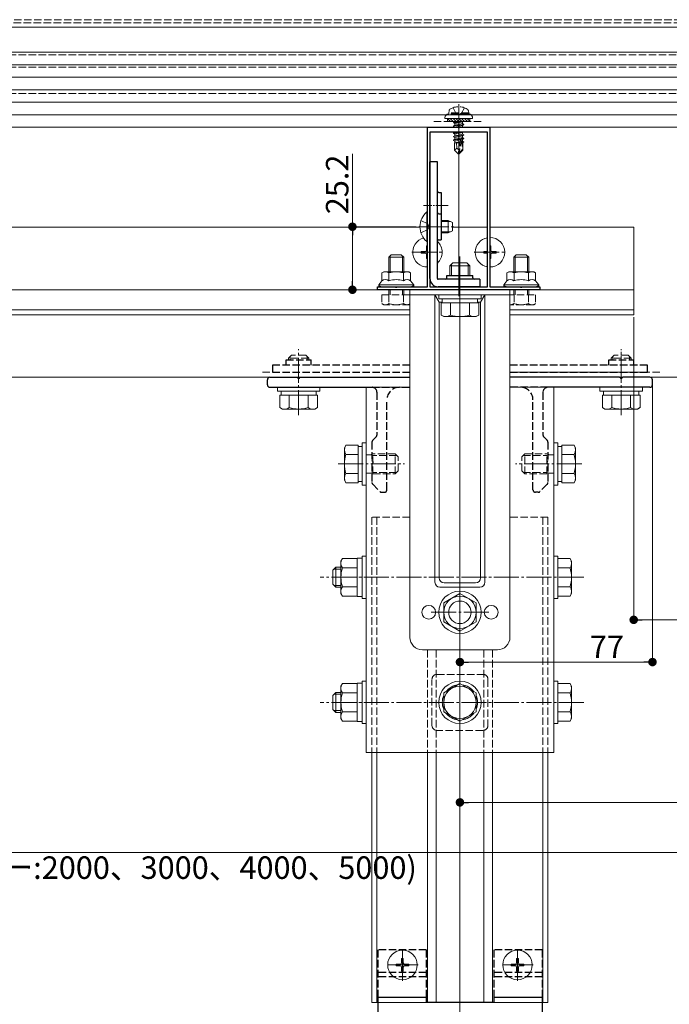
# Model space of a CAD drawing. Extents: x 0 to 1980, y 0 to 3205.
# Drawn here: x 1185 to 1444, y 230 to 624 of the extents above; entities that cross this region are included whole.
import ezdxf

# ---------------------------------------------------------------- set-up
doc = ezdxf.new("R2010")
doc.units = 0
doc.linetypes.add('YCENTER_1', pattern=[13, 10, -1, 1, -1])
doc.linetypes.add('YHIDDEN_1', pattern=[4, 3, -1])
for name, color, linetype, lineweight in [('YKK_11', 7, 'CONTINUOUS', 30), ('YKK_12', 2, 'CONTINUOUS', 13), ('YKK_13', 4, 'CONTINUOUS', 13), ('YKK_D', 6, 'CONTINUOUS', 13)]:
    doc.layers.add(name, color=color, linetype=linetype, lineweight=lineweight)
doc.styles.get("Standard").update_dxf_attribs({"font": 'txt', "bigfont": 'BIGFONT'})

msp = doc.modelspace()

# ---------------------------------------------------------------- linework, layer by layer
at = {"layer": 'YKK_11', "color": 0, "linetype": 'ByBlock', "lineweight": -2, "ltscale": 0.5}
for p, q in [((1347.57, 517.41), (1347.57, 581.21)), ((1347.57, 581.21), (1359.61, 581.21)), ((1348.57, 579.21), (1348.57, 517.41)), ((1371.57, 579.21), (1348.57, 579.21)), ((1348.57, 579.21), (1348.57, 517.41)), ((1359.61, 581.21), (1359.8, 581.09)), ((1359.8, 581.09), (1360.35, 581.09)), ((1360.35, 581.09), (1360.53, 581.21)), ((1360.53, 581.21), (1372.57, 581.21)), ((1371.57, 517.41), (1371.57, 579.21)), ((1372.57, 581.21), (1372.57, 517.41)), ((1327.57, 516.21), (1327.57, 517.41)), ((1327.57, 517.41), (1334.61, 517.41)), ((1392.57, 516.21), (1327.57, 516.21)), ((1334.61, 517.41), (1334.8, 517.29)), ((1334.8, 517.29), (1335.35, 517.29)), ((1335.35, 517.29), (1335.53, 517.41)), ((1335.53, 517.41), (1347.57, 517.41)), ((1348.57, 517.41), (1371.57, 517.41)), ((1372.57, 517.41), (1384.61, 517.41)), ((1384.61, 517.41), (1384.8, 517.29)), ((1384.8, 517.29), (1385.35, 517.29)), ((1385.35, 517.29), (1385.53, 517.41)), ((1385.53, 517.41), (1392.57, 517.41)), ((1392.57, 517.41), (1392.57, 516.21))]:
    msp.add_line(p, q, dxfattribs=at)
at = {"layer": 'YKK_12', "linetype": 'YHIDDEN_1'}
for p, q in [((1541.28, 624.21), (678.87, 624.21)), ((1541.07, 623.01), (679.08, 623.01)), ((1555.07, 610.09), (665.07, 610.09)), ((1555.07, 605.21), (665.07, 605.21)), ((1555.07, 594.71), (665.07, 594.71)), ((1555.07, 581.21), (665.07, 581.21)), ((1340.57, 483.21), (1280.57, 483.21)), ((1440.57, 483.21), (1380.57, 483.21)), ((1325.37, 425.21), (1325.37, 331.21)), ((1340.57, 425.21), (1325.37, 425.21)), ((1327.37, 425.21), (1327.37, 331.21)), ((1395.77, 425.21), (1380.57, 425.21)), ((1393.77, 425.21), (1393.77, 331.21)), ((1395.77, 425.21), (1395.77, 331.21)), ((1347.57, 372.21), (1347.57, 331.21)), ((1351.07, 372.21), (1351.07, 331.21)), ((1370.07, 372.21), (1370.07, 331.21)), ((1373.57, 372.21), (1373.57, 331.21))]:
    msp.add_line(p, q, dxfattribs=at)
at = {"layer": 'YKK_12'}
for p, q in [((1540.75, 621.21), (679.4, 621.21)), ((1360.07, 513.71), (1360.07, 583.71)), ((1344.58, 541.21), (872.57, 541.21)), ((1371.57, 541.21), (1357.57, 541.21)), ((1430.07, 541.21), (1372.57, 541.21)), ((1430.07, 506.21), (1430.07, 541.21)), ((1360.57, 131.21), (1360.57, 529.51)), ((1430.07, 516.21), (790.07, 516.21)), ((1340.57, 508.21), (790.07, 508.21)), ((1430.07, 508.21), (1380.57, 508.21)), ((1340.57, 506.21), (790.07, 506.21)), ((1430.07, 506.21), (1380.57, 506.21)), ((1340.07, 481.21), (647.57, 481.21)), ((1572.57, 481.21), (1380.57, 481.21)), ((1323.07, 477.21), (1323.07, 331.21)), ((1340.57, 477.21), (1323.07, 477.21)), ((1398.07, 477.21), (1380.57, 477.21)), ((1398.07, 477.21), (1398.07, 331.21)), ((1398.07, 331.21), (1323.07, 331.21)), ((1325.37, 331.21), (1325.37, 231.21)), ((1327.37, 331.21), (1327.37, 231.21)), ((1347.57, 331.21), (1347.57, 231.21)), ((1351.07, 331.21), (1351.07, 231.21)), ((1370.07, 331.21), (1370.07, 231.21)), ((1373.57, 331.21), (1373.57, 231.21)), ((1393.77, 331.21), (1393.77, 231.21)), ((1395.77, 331.21), (1395.77, 231.21)), ((1395.77, 231.21), (1325.37, 231.21))]:
    msp.add_line(p, q, dxfattribs=at)
at = {"layer": 'YKK_13'}
for p, q in [((1555.07, 611.21), (665.07, 611.21)), ((1555.07, 606.21), (665.07, 606.21)), ((1555.07, 601.21), (665.07, 601.21)), ((1555.07, 596.21), (665.07, 596.21)), ((1555.07, 591.21), (665.07, 591.21)), ((1555.07, 586.21), (665.07, 586.21)), ((1354.57, 585.01), (1354.57, 584.71)), ((1354.57, 584.71), (1365.57, 584.71)), ((1555.07, 581.21), (665.07, 581.21)), ((1357.77, 527.01), (1356.57, 525.81)), ((1356.57, 521.91), (1356.57, 525.81)), ((1356.57, 525.81), (1364.57, 525.81)), ((1357.22, 526.46), (1357.22, 521.91)), ((1357.77, 527.01), (1363.37, 527.01)), ((1363.37, 527.01), (1364.57, 525.81)), ((1363.92, 526.46), (1363.92, 521.91)), ((1364.57, 525.81), (1364.57, 521.91)), ((1328.07, 518.21), (1329.3, 519.81)), ((1330.07, 523.41), (1329.3, 522.96)), ((1329.3, 519.81), (1329.3, 522.96)), ((1335.07, 523.41), (1330.07, 523.41)), ((1332.19, 519.81), (1332.19, 522.96)), ((1335.07, 523.41), (1340.07, 523.41)), ((1337.96, 519.81), (1337.96, 522.96)), ((1340.07, 523.41), (1340.85, 522.96)), ((1340.85, 519.81), (1340.85, 522.96)), ((1342.07, 518.21), (1340.85, 519.81)), ((1378.07, 518.21), (1379.3, 519.81)), ((1380.07, 523.41), (1379.3, 522.96)), ((1379.3, 519.81), (1379.3, 522.96)), ((1385.07, 523.41), (1380.07, 523.41)), ((1382.19, 519.81), (1382.19, 522.96)), ((1385.07, 523.41), (1390.07, 523.41)), ((1387.96, 519.81), (1387.96, 522.96)), ((1390.07, 523.41), (1390.85, 522.96)), ((1390.85, 519.81), (1390.85, 522.96)), ((1392.07, 518.21), (1390.85, 519.81)), ((1335.07, 518.21), (1328.07, 518.21)), ((1328.07, 517.41), (1328.07, 518.21)), ((1335.07, 517.41), (1328.07, 517.41)), ((1335.07, 518.21), (1342.07, 518.21)), ((1335.07, 517.41), (1342.07, 517.41)), ((1340.57, 377.21), (1340.57, 516.21)), ((1340.57, 516.21), (1380.57, 516.21)), ((1342.07, 517.41), (1342.07, 518.21)), ((1385.07, 518.21), (1378.07, 518.21)), ((1378.07, 517.41), (1378.07, 518.21)), ((1385.07, 517.41), (1378.07, 517.41)), ((1380.57, 516.21), (1380.57, 377.21)), ((1385.07, 518.21), (1392.07, 518.21)), ((1385.07, 517.41), (1392.07, 517.41)), ((1392.07, 517.41), (1392.07, 518.21)), ((1340.57, 514.21), (1380.57, 514.21)), ((1350.57, 514.21), (1352.3, 511.21)), ((1350.57, 399.21), (1350.57, 514.21)), ((1370.57, 514.21), (1368.84, 511.21)), ((1370.57, 399.21), (1370.57, 514.21)), ((1352.3, 400.94), (1352.3, 511.21)), ((1352.3, 511.21), (1353.52, 511.21)), ((1367.62, 511.21), (1368.84, 511.21)), ((1368.84, 400.94), (1368.84, 511.21)), ((1366.84, 398.94), (1354.3, 398.94)), ((1368.57, 397.21), (1352.57, 397.21)), ((1375.57, 372.21), (1345.57, 372.21))]:
    msp.add_line(p, q, dxfattribs=at)
at = {"layer": 'YKK_13', "linetype": 'YHIDDEN_1'}
for p, q in [((1356.07, 587.01), (1356.21, 587.81)), ((1364.07, 587.01), (1356.07, 587.01)), ((1356.07, 587.01), (1356.16, 586.51)), ((1357.81, 589), (1358.93, 586.77)), ((1358.93, 586.77), (1360.07, 586.16)), ((1361.22, 586.77), (1360.07, 586.16)), ((1362.33, 589), (1361.22, 586.77)), ((1364.07, 587.01), (1363.93, 587.81)), ((1364.07, 587.01), (1363.98, 586.51)), ((1350.07, 583.51), (1370.07, 583.51)), ((1355.57, 584.71), (1355.57, 583.51)), ((1355.57, 583.6), (1355.67, 583.51)), ((1355.57, 583.51), (1364.57, 583.51)), ((1355.59, 584.71), (1356.79, 583.51)), ((1364.07, 586.51), (1356.07, 586.51)), ((1363.98, 586.51), (1356.16, 586.51)), ((1356.71, 584.71), (1357.91, 583.51)), ((1357.84, 584.71), (1359.04, 583.51)), ((1361.27, 583.51), (1357.97, 582.96)), ((1357.97, 583.06), (1360.67, 583.51)), ((1357.97, 583.06), (1358.52, 583.37)), ((1357.97, 583.06), (1357.97, 582.96)), ((1357.97, 582.96), (1358.52, 582.64)), ((1359.11, 583.51), (1358.52, 583.37)), ((1358.52, 583.51), (1358.52, 583.37)), ((1361.62, 583.34), (1358.52, 582.64)), ((1358.96, 584.71), (1360.16, 583.51)), ((1360.08, 584.71), (1361.28, 583.51)), ((1361.21, 584.71), (1362.41, 583.51)), ((1361.91, 583.51), (1361.62, 583.34)), ((1361.62, 583.34), (1361.62, 582.67)), ((1362.33, 584.71), (1363.53, 583.51)), ((1363.45, 584.71), (1364.57, 583.58)), ((1364.57, 583.51), (1364.57, 584.71)), ((1365.57, 584.71), (1365.57, 585.01)), ((1357.97, 581.66), (1362.17, 582.36)), ((1362.17, 582.26), (1357.97, 581.56)), ((1357.97, 581.66), (1358.52, 581.97)), ((1357.97, 581.66), (1357.97, 581.56)), ((1357.97, 581.56), (1358.52, 581.24)), ((1360.67, 579.21), (1357.97, 578.76)), ((1357.97, 578.86), (1360.07, 579.21)), ((1357.97, 578.86), (1358.52, 579.17)), ((1357.97, 578.86), (1357.97, 578.76)), ((1361.62, 582.67), (1358.52, 581.97)), ((1358.52, 582.64), (1358.52, 581.97)), ((1361.62, 581.94), (1358.52, 581.24)), ((1358.52, 581.24), (1358.52, 581.21)), ((1358.67, 579.21), (1358.52, 579.17)), ((1358.52, 579.21), (1358.52, 579.17)), ((1361.62, 579.14), (1358.52, 578.44)), ((1360.25, 580.96), (1360.02, 580.91)), ((1361.62, 581.27), (1361.32, 581.21)), ((1362.17, 582.36), (1361.62, 582.67)), ((1362.17, 582.26), (1361.62, 581.94)), ((1361.62, 581.94), (1361.62, 581.27)), ((1361.74, 581.21), (1361.62, 581.27)), ((1361.74, 579.21), (1361.62, 579.14)), ((1361.62, 579.14), (1361.62, 578.47)), ((1362.17, 582.36), (1362.17, 582.26)), ((1357.97, 578.76), (1358.52, 578.44)), ((1357.97, 577.46), (1362.17, 578.16)), ((1362.17, 578.06), (1357.97, 577.36)), ((1357.97, 577.46), (1358.52, 577.77)), ((1357.97, 577.46), (1357.97, 577.36)), ((1357.97, 577.36), (1358.52, 577.04)), ((1357.97, 576.06), (1361, 576.56)), ((1360.97, 576.46), (1357.97, 575.96)), ((1357.97, 576.06), (1358.52, 576.37)), ((1357.97, 576.06), (1357.97, 575.96)), ((1357.97, 575.96), (1358.52, 575.64)), ((1358.37, 574.91), (1358.52, 574.97)), ((1358.37, 574.91), (1358.37, 572.06)), ((1360.65, 574.91), (1358.37, 574.91)), ((1361.62, 578.47), (1358.52, 577.77)), ((1358.52, 578.44), (1358.52, 577.77)), ((1361.62, 577.74), (1358.52, 577.04)), ((1361.62, 577.07), (1358.52, 576.37)), ((1358.52, 577.04), (1358.52, 576.37)), ((1360.91, 576.18), (1358.52, 575.64)), ((1358.52, 575.64), (1358.52, 574.97)), ((1360.77, 575.48), (1358.52, 574.97)), ((1360.71, 575.19), (1358.99, 574.91)), ((1359.33, 572.86), (1359.17, 574.91)), ((1360.98, 576.51), (1360.07, 572.13)), ((1361.4, 576.63), (1360.22, 570.93)), ((1360.65, 574.92), (1360.57, 574.91)), ((1361.4, 576.63), (1362.17, 576.76)), ((1362.17, 576.66), (1361.46, 576.54)), ((1361.47, 576.46), (1361.47, 572.18)), ((1361.62, 576.34), (1361.47, 576.31)), ((1361.62, 575.67), (1361.47, 575.64)), ((1362.07, 575.41), (1361.47, 575.32)), ((1362.07, 575.2), (1361.47, 575.08)), ((1361.77, 574.91), (1361.47, 574.91)), ((1362.17, 578.16), (1361.62, 578.47)), ((1362.17, 578.06), (1361.62, 577.74)), ((1361.62, 577.74), (1361.62, 577.07)), ((1362.17, 576.76), (1361.62, 577.07)), ((1362.17, 576.66), (1361.62, 576.34)), ((1361.62, 576.34), (1361.62, 575.67)), ((1362.07, 575.41), (1361.62, 575.67)), ((1362.07, 575.2), (1361.77, 575.03)), ((1361.77, 575.03), (1361.77, 572.06)), ((1362.07, 575.41), (1362.07, 575.2)), ((1362.17, 578.16), (1362.17, 578.06)), ((1362.17, 576.76), (1362.17, 576.66)), ((1359.33, 572.86), (1358.37, 572.06)), ((1359.92, 570.51), (1358.37, 572.06)), ((1360.07, 572.13), (1359.33, 572.86)), ((1360.07, 572.13), (1359.92, 570.51)), ((1360.07, 572.13), (1360.07, 570.51)), ((1361.47, 572.18), (1360.22, 570.93)), ((1360.22, 570.51), (1361.77, 572.06)), ((1361.47, 572.18), (1361.77, 572.06)), ((1359.92, 570.51), (1360.22, 570.51)), ((1360.22, 570.93), (1360.22, 570.51)), ((1344.99, 543.91), (1347.71, 542.55)), ((1344.99, 538.91), (1347.71, 540.26)), ((1348.32, 541.41), (1347.71, 542.55)), ((1348.32, 541.41), (1347.71, 540.26)), ((1332.07, 514.21), (1332.07, 516.21)), ((1332.61, 514.21), (1332.61, 516.21)), ((1337.53, 514.21), (1337.53, 516.21)), ((1338.07, 514.21), (1338.07, 516.21)), ((1382.07, 514.21), (1382.07, 516.21)), ((1382.61, 514.21), (1382.61, 516.21)), ((1387.53, 514.21), (1387.53, 516.21)), ((1388.07, 514.21), (1388.07, 516.21)), ((1329.3, 514.21), (1340.57, 514.21)), ((1329.3, 514.21), (1329.3, 510.65)), ((1332.19, 514.21), (1332.19, 510.65)), ((1337.96, 514.21), (1337.96, 510.65)), ((1379.3, 514.21), (1390.85, 514.21)), ((1382.19, 514.21), (1382.19, 510.65)), ((1387.96, 514.21), (1387.96, 510.65)), ((1390.85, 514.21), (1390.85, 510.65)), ((1330.07, 510.21), (1329.3, 510.65)), ((1340.57, 510.21), (1330.07, 510.21)), ((1390.07, 510.21), (1380.57, 510.21)), ((1390.07, 510.21), (1390.85, 510.65)), ((1293.27, 490.01), (1292.07, 488.81)), ((1292.07, 488.81), (1292.07, 488.21)), ((1300.07, 488.81), (1292.07, 488.81)), ((1292.72, 489.46), (1292.72, 488.21)), ((1298.87, 490.01), (1293.27, 490.01)), ((1298.87, 490.01), (1300.07, 488.81)), ((1299.42, 489.46), (1299.42, 488.21)), ((1300.07, 488.21), (1300.07, 488.81)), ((1422.27, 490.01), (1421.07, 488.81)), ((1421.07, 488.81), (1421.07, 488.21)), ((1429.07, 488.81), (1421.07, 488.81)), ((1421.72, 489.46), (1421.72, 488.21)), ((1427.87, 490.01), (1422.27, 490.01)), ((1427.87, 490.01), (1429.07, 488.81)), ((1428.42, 489.46), (1428.42, 488.21)), ((1429.07, 488.21), (1429.07, 488.81)), ((1323.07, 450.21), (1324.65, 450.21)), ((1325.77, 450.54), (1324.65, 450.21)), ((1324.65, 450.21), (1325.77, 449.89)), ((1334.67, 450.54), (1325.77, 450.54)), ((1325.77, 442.54), (1325.77, 450.54)), ((1335.32, 449.89), (1325.77, 449.89)), ((1334.67, 442.54), (1334.67, 450.54)), ((1335.87, 449.34), (1334.67, 450.54)), ((1335.87, 443.74), (1335.87, 449.34)), ((1385.27, 449.34), (1386.47, 450.54)), ((1385.27, 443.74), (1385.27, 449.34)), ((1385.82, 449.89), (1395.37, 449.89)), ((1386.47, 450.54), (1395.37, 450.54)), ((1386.47, 442.54), (1386.47, 450.54)), ((1395.37, 442.54), (1395.37, 450.54)), ((1395.37, 450.54), (1396.49, 450.21)), ((1396.49, 450.21), (1395.37, 449.89)), ((1398.07, 450.21), (1396.49, 450.21)), ((1323.07, 442.86), (1324.65, 442.86)), ((1324.65, 442.86), (1325.77, 443.18)), ((1324.65, 442.86), (1325.77, 442.54)), ((1335.32, 443.18), (1325.77, 443.18)), ((1325.77, 442.54), (1334.67, 442.54)), ((1335.87, 443.74), (1334.67, 442.54)), ((1385.27, 443.74), (1386.47, 442.54)), ((1385.82, 443.18), (1395.37, 443.18)), ((1395.37, 442.54), (1386.47, 442.54)), ((1396.49, 442.86), (1395.37, 443.18)), ((1396.49, 442.86), (1395.37, 442.54)), ((1398.07, 442.86), (1396.49, 442.86)), ((1351.37, 362.41), (1369.77, 362.41)), ((1349.37, 342.01), (1349.37, 360.41)), ((1371.77, 360.41), (1371.77, 342.01)), ((1369.77, 340.01), (1351.37, 340.01))]:
    msp.add_line(p, q, dxfattribs=at)
at = {"layer": 'YKK_13', "linetype": 'YCENTER_1'}
for p, q in [((1360.07, 590.41), (1360.07, 569.51)), ((1344.07, 541.41), (1358.07, 541.41)), ((1347.57, 524.91), (1347.57, 537.51)), ((1372.57, 524.91), (1372.57, 537.51)), ((1341.27, 531.21), (1353.87, 531.21)), ((1360.57, 503.01), (1360.57, 529.51)), ((1366.27, 531.21), (1378.87, 531.21)), ((1296.07, 466.01), (1296.07, 492.51)), ((1425.07, 466.01), (1425.07, 492.51)), ((1311.87, 446.54), (1338.37, 446.54)), ((1409.27, 446.54), (1382.77, 446.54)), ((1410.17, 401.21), (1304.67, 401.21)), ((1360.57, 374.7), (1360.57, 399.71)), ((1349.07, 387.21), (1372.07, 387.21)), ((1410.17, 351.21), (1304.67, 351.21)), ((1337.57, 239.91), (1337.57, 252.51)), ((1383.57, 239.91), (1383.57, 252.51)), ((1343.87, 246.21), (1331.27, 246.21)), ((1389.87, 246.21), (1377.27, 246.21))]:
    msp.add_line(p, q, dxfattribs=at)
at = {"layer": 'YKK_13', "linetype": 'Continuous', "lineweight": 30, "ltscale": 0.5}
for p, q in [((1348.57, 520.71), (1348.57, 567.41)), ((1351.57, 567.41), (1348.57, 567.41)), ((1351.57, 520.71), (1351.57, 567.41)), ((1352.07, 555.11), (1353.07, 555.11)), ((1353.07, 555.11), (1353.07, 546.61)), ((1352.07, 546.61), (1353.07, 546.61)), ((1353.07, 546.61), (1353.07, 536.21)), ((1352.07, 536.21), (1353.07, 536.21)), ((1368.57, 520.41), (1351.87, 520.41)), ((1355.37, 521.91), (1365.77, 521.91)), ((1355.37, 520.91), (1355.37, 521.91)), ((1365.77, 520.91), (1365.77, 521.91)), ((1368.57, 520.41), (1368.57, 517.41)), ((1368.57, 517.41), (1351.87, 517.41))]:
    msp.add_line(p, q, dxfattribs=at)
at = {"layer": 'YKK_13', "linetype": 'YCENTER_1', "lineweight": 13, "ltscale": 0.5}
for p, q in [((1355.89, 549.91), (1345.98, 549.91)), ((1355.89, 541.41), (1345.98, 541.41)), ((1360.57, 524.95), (1360.57, 514.74))]:
    msp.add_line(p, q, dxfattribs=at)
at = {"layer": 'YKK_13', "linetype": 'Continuous', "ltscale": 0.5}
for p, q in [((1347.32, 547.31), (1347.57, 547.31)), ((1347.32, 547.31), (1347.32, 535.51)), ((1347.57, 535.51), (1347.57, 547.31)), ((1353.07, 543.91), (1355.87, 543.91)), ((1355.87, 543.91), (1357.57, 543.11)), ((1355.87, 543.91), (1355.87, 538.91)), ((1357.57, 539.71), (1355.87, 538.91)), ((1357.57, 543.11), (1357.57, 539.71)), ((1347.32, 535.51), (1347.57, 535.51)), ((1353.07, 538.91), (1355.87, 538.91)), ((1337.92, 248.71), (1337.22, 248.71)), ((1337.22, 248.71), (1337.22, 247.06)), ((1337.92, 248.71), (1337.92, 247.06)), ((1383.92, 248.71), (1383.22, 248.71)), ((1383.22, 248.71), (1383.22, 247.06)), ((1383.92, 248.71), (1383.92, 247.06)), ((1335.07, 246.56), (1335.07, 245.86)), ((1336.72, 246.56), (1335.07, 246.56)), ((1336.72, 245.86), (1335.07, 245.86)), ((1337.22, 245.36), (1337.22, 243.71)), ((1337.92, 245.36), (1337.92, 243.71)), ((1340.07, 246.56), (1338.42, 246.56)), ((1340.07, 245.86), (1338.42, 245.86)), ((1340.07, 246.56), (1340.07, 245.86)), ((1381.07, 246.56), (1381.07, 245.86)), ((1382.72, 246.56), (1381.07, 246.56)), ((1382.72, 245.86), (1381.07, 245.86)), ((1383.22, 245.36), (1383.22, 243.71)), ((1383.92, 245.36), (1383.92, 243.71)), ((1386.07, 246.56), (1384.42, 246.56)), ((1386.07, 245.86), (1384.42, 245.86)), ((1386.07, 246.56), (1386.07, 245.86)), ((1337.92, 243.71), (1337.22, 243.71)), ((1383.92, 243.71), (1383.22, 243.71))]:
    msp.add_line(p, q, dxfattribs=at)
at = {"layer": 'YKK_13', "linetype": 'Continuous'}
for p, q in [((1353.07, 543.47), (1356.79, 543.47)), ((1353.07, 539.34), (1356.79, 539.34)), ((1347.22, 533.71), (1347.57, 533.71)), ((1347.22, 533.71), (1347.22, 532.06)), ((1372.57, 533.71), (1372.92, 533.71)), ((1372.92, 533.71), (1372.92, 532.06)), ((1332.07, 529.21), (1333.07, 530.21)), ((1338.07, 529.21), (1332.07, 529.21)), ((1332.07, 523.41), (1332.07, 529.21)), ((1332.61, 523.41), (1332.61, 529.75)), ((1337.07, 530.21), (1333.07, 530.21)), ((1338.07, 529.21), (1337.07, 530.21)), ((1337.53, 523.41), (1337.53, 529.75)), ((1338.07, 523.41), (1338.07, 529.21)), ((1345.07, 531.56), (1345.07, 530.86)), ((1345.07, 531.56), (1346.72, 531.56)), ((1345.07, 530.86), (1346.72, 530.86)), ((1347.22, 530.36), (1347.22, 528.71)), ((1347.22, 528.71), (1347.57, 528.71)), ((1370.07, 531.56), (1370.07, 530.86)), ((1370.07, 531.56), (1371.57, 531.56)), ((1370.07, 530.86), (1371.57, 530.86)), ((1372.57, 528.71), (1372.92, 528.71)), ((1372.92, 530.36), (1372.92, 528.71)), ((1373.42, 531.56), (1375.07, 531.56)), ((1373.42, 530.86), (1375.07, 530.86)), ((1375.07, 531.56), (1375.07, 530.86)), ((1382.07, 529.21), (1383.07, 530.21)), ((1388.07, 529.21), (1382.07, 529.21)), ((1382.07, 523.41), (1382.07, 529.21)), ((1382.61, 523.41), (1382.61, 529.75)), ((1387.07, 530.21), (1383.07, 530.21)), ((1388.07, 529.21), (1387.07, 530.21)), ((1387.53, 523.41), (1387.53, 529.75)), ((1388.07, 523.41), (1388.07, 529.21)), ((1352.07, 514.21), (1369.07, 514.21)), ((1352.07, 512.61), (1352.07, 514.21)), ((1369.07, 512.61), (1352.07, 512.61)), ((1353.52, 511.01), (1353.52, 512.61)), ((1367.62, 512.61), (1367.62, 511.01)), ((1369.07, 514.21), (1369.07, 512.61)), ((1353.07, 511.01), (1353.07, 506.09)), ((1368.08, 511.01), (1353.07, 511.01)), ((1364.57, 511.01), (1356.57, 511.01)), ((1356.82, 511.01), (1356.82, 506.09)), ((1364.33, 511.01), (1364.33, 506.09)), ((1368.08, 511.01), (1368.08, 506.09)), ((1354.07, 505.51), (1353.07, 506.09)), ((1367.07, 505.51), (1354.07, 505.51)), ((1367.07, 505.51), (1368.08, 506.09)), ((1304.57, 477.21), (1287.57, 477.21)), ((1287.57, 477.21), (1287.57, 475.61)), ((1304.57, 475.61), (1304.57, 477.21)), ((1433.57, 477.21), (1416.57, 477.21)), ((1416.57, 477.21), (1416.57, 475.61)), ((1433.57, 475.61), (1433.57, 477.21)), ((1287.57, 475.61), (1304.57, 475.61)), ((1288.57, 474.01), (1288.57, 469.09)), ((1288.57, 474.01), (1303.58, 474.01)), ((1289.02, 475.61), (1289.02, 474.01)), ((1292.07, 474.01), (1300.07, 474.01)), ((1292.32, 474.01), (1292.32, 469.09)), ((1299.83, 474.01), (1299.83, 469.09)), ((1303.12, 474.01), (1303.12, 475.61)), ((1303.58, 474.01), (1303.58, 469.09)), ((1416.57, 475.61), (1433.57, 475.61)), ((1417.57, 474.01), (1417.57, 469.09)), ((1417.57, 474.01), (1432.58, 474.01)), ((1418.02, 475.61), (1418.02, 474.01)), ((1421.07, 474.01), (1429.07, 474.01)), ((1421.32, 474.01), (1421.32, 469.09)), ((1428.83, 474.01), (1428.83, 469.09)), ((1432.12, 474.01), (1432.12, 475.61)), ((1432.58, 474.01), (1432.58, 469.09)), ((1289.57, 468.51), (1288.57, 469.09)), ((1302.57, 468.51), (1303.58, 469.09)), ((1418.57, 468.51), (1417.57, 469.09)), ((1431.57, 468.51), (1432.58, 469.09)), ((1289.57, 468.51), (1302.57, 468.51)), ((1418.57, 468.51), (1431.57, 468.51)), ((1314.37, 453.04), (1314.95, 454.04)), ((1314.37, 453.04), (1314.37, 440.04)), ((1319.87, 454.04), (1314.95, 454.04)), ((1319.87, 454.04), (1319.87, 439.03)), ((1321.47, 453.59), (1319.87, 453.59)), ((1323.07, 455.04), (1321.47, 455.04)), ((1321.47, 455.04), (1321.47, 438.04)), ((1323.07, 438.04), (1323.07, 455.04)), ((1398.07, 438.04), (1398.07, 455.04)), ((1398.07, 455.04), (1399.67, 455.04)), ((1399.67, 455.04), (1399.67, 438.04)), ((1399.67, 453.59), (1401.27, 453.59)), ((1401.27, 454.04), (1406.19, 454.04)), ((1401.27, 454.04), (1401.27, 439.03)), ((1406.77, 453.04), (1406.19, 454.04)), ((1406.77, 453.04), (1406.77, 440.04)), ((1319.87, 450.29), (1314.95, 450.29)), ((1319.87, 450.54), (1319.87, 442.54)), ((1401.27, 450.54), (1401.27, 442.54)), ((1401.27, 450.29), (1406.19, 450.29)), ((1319.87, 442.78), (1314.95, 442.78)), ((1401.27, 442.78), (1406.19, 442.78)), ((1314.37, 440.04), (1314.95, 439.03)), ((1319.87, 439.03), (1314.95, 439.03)), ((1319.87, 439.49), (1321.47, 439.49)), ((1321.47, 438.04), (1323.07, 438.04)), ((1399.67, 438.04), (1398.07, 438.04)), ((1401.27, 439.49), (1399.67, 439.49)), ((1401.27, 439.03), (1406.19, 439.03)), ((1406.77, 440.04), (1406.19, 439.03)), ((1321.47, 392.71), (1321.47, 409.71)), ((1321.47, 409.71), (1323.07, 409.71)), ((1323.07, 409.71), (1323.07, 392.71)), ((1399.67, 409.71), (1398.07, 409.71)), ((1398.07, 409.71), (1398.07, 392.71)), ((1399.67, 392.71), (1399.67, 409.71)), ((1313.55, 408.71), (1312.97, 407.71)), ((1312.97, 394.71), (1312.97, 407.71)), ((1319.47, 408.71), (1313.55, 408.71)), ((1319.47, 393.51), (1319.47, 408.91)), ((1319.47, 408.91), (1321.47, 408.91)), ((1319.47, 408.71), (1319.47, 393.7)), ((1399.67, 408.71), (1399.67, 393.7)), ((1399.67, 408.71), (1404.59, 408.71)), ((1405.17, 407.71), (1404.59, 408.71)), ((1405.17, 394.71), (1405.17, 407.71)), ((1310.87, 405.21), (1309.67, 404.01)), ((1309.67, 398.41), (1309.67, 404.01)), ((1312.97, 404.53), (1310.19, 404.53)), ((1310.87, 397.21), (1310.87, 405.21)), ((1312.97, 405.21), (1310.87, 405.21)), ((1319.47, 404.96), (1313.55, 404.96)), ((1399.67, 404.96), (1404.59, 404.96)), ((1310.87, 397.21), (1309.67, 398.41)), ((1312.97, 397.89), (1310.19, 397.89)), ((1312.97, 397.21), (1310.87, 397.21)), ((1313.55, 393.7), (1312.97, 394.71)), ((1319.47, 397.45), (1313.55, 397.45)), ((1354.07, 390.96), (1360.57, 394.71)), ((1367.07, 390.96), (1360.57, 394.71)), ((1399.67, 397.45), (1404.59, 397.45)), ((1405.17, 394.71), (1404.59, 393.7)), ((1319.47, 393.7), (1313.55, 393.7)), ((1321.47, 393.51), (1319.47, 393.51)), ((1323.07, 392.71), (1321.47, 392.71)), ((1354.07, 383.45), (1354.07, 390.96)), ((1367.07, 383.45), (1367.07, 390.96)), ((1398.07, 392.71), (1399.67, 392.71)), ((1399.67, 393.7), (1404.59, 393.7)), ((1360.57, 379.7), (1354.07, 383.45)), ((1360.57, 379.7), (1367.07, 383.45)), ((1313.55, 358.71), (1312.97, 357.71)), ((1319.47, 358.71), (1313.55, 358.71)), ((1319.47, 343.51), (1319.47, 358.91)), ((1319.47, 358.91), (1321.47, 358.91)), ((1319.47, 358.71), (1319.47, 343.7)), ((1321.47, 342.71), (1321.47, 359.71)), ((1321.47, 359.71), (1323.07, 359.71)), ((1323.07, 359.71), (1323.07, 342.71)), ((1354.07, 354.96), (1360.57, 358.71)), ((1360.57, 358.71), (1367.07, 354.96)), ((1399.67, 359.71), (1398.07, 359.71)), ((1398.07, 359.71), (1398.07, 342.71)), ((1399.67, 342.71), (1399.67, 359.71)), ((1399.67, 358.71), (1399.67, 343.7)), ((1399.67, 358.71), (1404.59, 358.71)), ((1405.17, 357.71), (1404.59, 358.71)), ((1310.87, 355.21), (1309.67, 354.01)), ((1312.97, 354.53), (1310.19, 354.53)), ((1310.87, 347.21), (1310.87, 355.21)), ((1312.97, 355.21), (1310.87, 355.21)), ((1312.97, 344.71), (1312.97, 357.71)), ((1319.47, 354.96), (1313.55, 354.96)), ((1354.07, 347.45), (1354.07, 354.96)), ((1367.07, 354.96), (1367.07, 347.45)), ((1399.67, 354.96), (1404.59, 354.96)), ((1405.17, 344.71), (1405.17, 357.71)), ((1309.67, 348.41), (1309.67, 354.01)), ((1310.87, 347.21), (1309.67, 348.41)), ((1312.97, 347.89), (1310.19, 347.89)), ((1312.97, 347.21), (1310.87, 347.21)), ((1319.47, 347.45), (1313.55, 347.45)), ((1360.57, 343.7), (1354.07, 347.45)), ((1367.07, 347.45), (1360.57, 343.7)), ((1399.67, 347.45), (1404.59, 347.45)), ((1313.55, 343.7), (1312.97, 344.71)), ((1319.47, 343.7), (1313.55, 343.7)), ((1321.47, 343.51), (1319.47, 343.51)), ((1323.07, 342.71), (1321.47, 342.71)), ((1398.07, 342.71), (1399.67, 342.71)), ((1399.67, 343.7), (1404.59, 343.7)), ((1405.17, 344.71), (1404.59, 343.7))]:
    msp.add_line(p, q, dxfattribs=at)
at = {"layer": 'YKK_13', "linetype": 'YCENTER_1', "lineweight": 13}
for p, q in [((1296.07, 478.93), (1296.07, 491.5)), ((1425.07, 479.62), (1425.07, 491.39)), ((1360.57, 252.71), (1360.57, 194.74)), ((1337.57, 241.21), (1337.57, 251.21)), ((1383.57, 241.21), (1383.57, 251.21)), ((1342.57, 246.21), (1332.57, 246.21)), ((1388.57, 246.21), (1378.57, 246.21))]:
    msp.add_line(p, q, dxfattribs=at)
at = {"layer": 'YKK_13', "linetype": 'YHIDDEN_1', "lineweight": 30}
for p, q in [((1285.57, 486.11), (1285.57, 483.21)), ((1340.57, 486.11), (1285.57, 486.11)), ((1291.07, 486.11), (1291.07, 488.21)), ((1291.07, 488.21), (1301.07, 488.21)), ((1301.07, 486.11), (1301.07, 488.21)), ((1435.57, 486.11), (1380.57, 486.11)), ((1420.07, 486.11), (1420.07, 488.21)), ((1420.07, 488.21), (1430.07, 488.21)), ((1430.07, 486.11), (1430.07, 488.21)), ((1435.57, 483.21), (1435.57, 486.11)), ((1285.57, 483.21), (1340.57, 483.21)), ((1380.57, 483.21), (1435.57, 483.21)), ((1325.37, 477.21), (1340.57, 477.21)), ((1395.77, 477.21), (1380.57, 477.21)), ((1327.37, 475.21), (1327.37, 458.12)), ((1393.77, 475.21), (1393.77, 458.12)), ((1331.37, 436.21), (1331.37, 472.21)), ((1389.77, 436.21), (1389.77, 472.21)), ((1325.67, 456), (1327.08, 457.41)), ((1395.48, 456), (1394.07, 457.41)), ((1325.37, 455.29), (1325.37, 447.88)), ((1395.77, 455.29), (1395.77, 447.88)), ((1325.37, 446.54), (1325.37, 439.12)), ((1395.77, 446.54), (1395.77, 439.12)), ((1325.67, 438.41), (1328.58, 435.5)), ((1395.48, 438.41), (1392.57, 435.5)), ((1329.29, 435.21), (1330.37, 435.21)), ((1391.86, 435.21), (1390.77, 435.21)), ((1347.07, 252.21), (1327.67, 252.21)), ((1327.67, 252.21), (1327.67, 233.21)), ((1347.07, 252.21), (1347.07, 233.21)), ((1393.47, 252.21), (1374.07, 252.21)), ((1374.07, 252.21), (1374.07, 233.21)), ((1393.47, 252.21), (1393.47, 233.21)), ((1347.07, 243.21), (1327.67, 243.21)), ((1347.07, 241.48), (1327.67, 241.48)), ((1393.47, 243.21), (1374.07, 243.21)), ((1393.47, 241.48), (1374.07, 241.48))]:
    msp.add_line(p, q, dxfattribs=at)
at = {"layer": 'YKK_13', "linetype": 'Continuous', "lineweight": 30}
for p, q in [((1284.57, 481.21), (1295.4, 481.21)), ((1296.74, 481.21), (1340.57, 481.21)), ((1424.4, 481.21), (1380.57, 481.21)), ((1436.57, 481.21), (1425.74, 481.21)), ((1283.57, 478.21), (1283.57, 480.21)), ((1284.57, 477.21), (1325.37, 477.21)), ((1436.57, 477.21), (1395.77, 477.21)), ((1437.57, 478.21), (1437.57, 480.21)), ((1327.67, 233.21), (1327.67, 199.21)), ((1347.07, 233.21), (1327.67, 233.21)), ((1347.07, 233.21), (1347.07, 231.21)), ((1374.07, 233.21), (1374.07, 231.21)), ((1393.47, 233.21), (1374.07, 233.21)), ((1393.47, 233.21), (1393.47, 199.21)), ((1374.07, 231.21), (1347.07, 231.21))]:
    msp.add_line(p, q, dxfattribs=at)
at = {"layer": 'YKK_13', "linetype": 'Continuous'}
for centre, radius in [((1360.57, 387.21), 8.5), ((1360.57, 387.21), 6.5), ((1360.57, 351.21), 8.5), ((1360.57, 351.21), 6.5)]:
    msp.add_circle(centre, radius, dxfattribs=at)
at = {"layer": 'YKK_13'}
for centre, radius in [((1348.07, 387.21), 2.75), ((1360.57, 387.21), 4.5), ((1373.07, 387.21), 2.75)]:
    msp.add_circle(centre, radius, dxfattribs=at)
at = {"layer": 'YKK_13', "linetype": 'Continuous', "ltscale": 0.5}
for centre in [(1337.57, 246.21), (1383.57, 246.21)]:
    msp.add_circle(centre, 5.9, dxfattribs=at)
at = {"layer": 'YKK_13', "linetype": 'YHIDDEN_1'}
for centre, radius, start, end in [((1357.1, 587.65), 0.9, 122.0559, 170), ((1360.07, 582.91), 6.5, 57.9441, 122.0559), ((1363.04, 587.65), 0.9, 10, 57.9441), ((1364.07, 585.01), 1.5, 0, 90), ((1361.22, 576.46), 0.248, 0, 167.191), ((1330.74, 512.76), 2.56, 235.6158, 304.3842), ((1335.07, 519.76), 9.55, 252.412, 287.588), ((1339.4, 512.76), 2.56, 235.6158, 297.2406), ((1380.74, 512.76), 2.56, 266.189, 304.3842), ((1385.07, 519.76), 9.55, 252.412, 287.588), ((1389.4, 512.76), 2.56, 235.6158, 304.3842), ((1351.37, 360.41), 2, 90, 180), ((1369.77, 360.41), 2, 0, 90), ((1351.37, 342.01), 2, 180, 270), ((1369.77, 342.01), 2, 270, 0)]:
    msp.add_arc(centre, radius, start, end, dxfattribs=at)
at = {"layer": 'YKK_13'}
for centre, radius, start, end in [((1356.07, 585.01), 1.5, 90, 180), ((1330.74, 520.85), 2.56, 55.6158, 124.3842), ((1330.74, 517.7), 2.56, 55.6158, 124.3842), ((1335.07, 513.85), 9.55, 90, 107.588), ((1335.07, 510.7), 9.55, 90, 107.588), ((1335.07, 513.85), 9.55, 72.412, 90), ((1335.07, 510.7), 9.55, 72.412, 90), ((1339.4, 520.85), 2.56, 55.6158, 124.3842), ((1339.4, 517.7), 2.56, 55.6158, 124.3842), ((1380.74, 520.85), 2.56, 55.6158, 124.3842), ((1380.74, 517.7), 2.56, 55.6158, 124.3842), ((1385.07, 513.85), 9.55, 90, 107.588), ((1385.07, 510.7), 9.55, 90, 107.588), ((1385.07, 513.85), 9.55, 72.412, 90), ((1385.07, 510.7), 9.55, 72.412, 90), ((1389.4, 520.85), 2.56, 55.6158, 124.3842), ((1389.4, 517.7), 2.56, 55.6158, 124.3842), ((1352.57, 399.21), 2, 180, 270), ((1354.3, 400.94), 2, 180, 270), ((1366.84, 400.94), 2, 270, 0), ((1368.57, 399.21), 2, 270, 0), ((1345.57, 377.21), 5, 180, 270), ((1375.57, 377.21), 5, 270, 0)]:
    msp.add_arc(centre, radius, start, end, dxfattribs=at)
at = {"layer": 'YKK_13', "linetype": 'Continuous', "lineweight": 30, "ltscale": 0.5}
for centre, radius, start, end in [((1352.07, 555.61), 0.5, 180, 270), ((1352.07, 547.11), 0.5, 180, 270), ((1352.07, 535.71), 0.5, 90, 180), ((1351.87, 520.71), 3.3, 180, 270), ((1351.87, 520.71), 0.3, 180, 270), ((1354.87, 520.91), 0.5, 270, 0), ((1366.27, 520.91), 0.5, 180, 270)]:
    msp.add_arc(centre, radius, start, end, dxfattribs=at)
at = {"layer": 'YKK_13', "linetype": 'Continuous', "ltscale": 0.5}
for centre, radius, start, end in [((1352.27, 541.41), 7.7, 129.9831, 230.0169), ((1336.72, 247.06), 0.5, 270, 0), ((1336.72, 245.36), 0.5, 0, 90), ((1338.42, 247.06), 0.5, 180, 270), ((1338.42, 245.36), 0.5, 90, 180), ((1382.72, 247.06), 0.5, 270, 0), ((1382.72, 245.36), 0.5, 0, 90), ((1384.42, 247.06), 0.5, 180, 270), ((1384.42, 245.36), 0.5, 90, 180)]:
    msp.add_arc(centre, radius, start, end, dxfattribs=at)
at = {"layer": 'YKK_13', "linetype": 'Continuous'}
for centre, radius, start, end in [((1347.57, 531.21), 5.9, 105.1719, 270), ((1347.57, 531.21), 5.9, 312.6849, 47.3151), ((1372.57, 531.21), 5.9, 99.7583, 260.2417), ((1372.57, 531.21), 5.9, 270, 90), ((1346.72, 532.06), 0.5, 270, 0), ((1373.42, 532.06), 0.5, 180, 270), ((1346.72, 530.36), 0.5, 0, 90), ((1373.42, 530.36), 0.5, 90, 180), ((1354.94, 508.83), 3.32, 235.6158, 304.3842), ((1360.57, 517.93), 12.42, 252.412, 287.588), ((1366.2, 508.83), 3.32, 235.6158, 304.3842), ((1290.44, 471.83), 3.32, 235.6158, 304.3842), ((1296.07, 480.93), 12.42, 252.412, 287.588), ((1301.7, 471.83), 3.32, 235.6158, 304.3842), ((1419.44, 471.83), 3.32, 235.6158, 304.3842), ((1425.07, 480.93), 12.42, 252.412, 287.588), ((1430.7, 471.83), 3.32, 235.6158, 304.3842), ((1317.7, 452.17), 3.32, 145.6158, 214.3842), ((1403.45, 452.17), 3.32, 325.6158, 34.3842), ((1326.79, 446.54), 12.42, 162.412, 197.588), ((1394.35, 446.54), 12.42, 342.412, 17.588), ((1317.7, 440.91), 3.32, 145.6158, 214.3842), ((1403.45, 440.91), 3.32, 325.6158, 34.3842), ((1316.3, 406.84), 3.32, 145.6158, 214.3842), ((1401.85, 406.84), 3.32, 325.6158, 34.3842), ((1325.39, 401.21), 12.42, 162.412, 197.588), ((1392.75, 401.21), 12.42, 342.412, 17.588), ((1316.3, 395.58), 3.32, 145.6158, 214.3842), ((1401.85, 395.58), 3.32, 325.6158, 34.3842), ((1316.3, 356.84), 3.32, 145.6158, 214.3842), ((1401.85, 356.84), 3.32, 325.6158, 34.3842), ((1325.39, 351.21), 12.42, 162.412, 197.588), ((1360.57, 351.21), 7.05, 97.2181, 142.7819), ((1360.57, 351.21), 7.05, 37.2181, 82.7819), ((1392.75, 351.21), 12.42, 342.412, 17.588), ((1360.57, 351.21), 7.05, 157.2181, 202.7819), ((1360.57, 351.21), 7.05, 337.2181, 22.7819), ((1316.3, 345.58), 3.32, 145.6158, 214.3842), ((1360.57, 351.21), 7.05, 217.2181, 262.7819), ((1360.57, 351.21), 7.05, 277.2181, 322.7819), ((1401.85, 345.58), 3.32, 325.6158, 34.3842)]:
    msp.add_arc(centre, radius, start, end, dxfattribs=at)
at = {"layer": 'YKK_13', "linetype": 'Continuous', "lineweight": 30}
for centre, radius, start, end in [((1284.57, 480.21), 1, 90, 180), ((1295.4, 481.01), 0.2, 16.6015, 90), ((1296.07, 481.21), 0.5, 196.6015, 343.3985), ((1296.74, 481.01), 0.2, 90, 163.3985), ((1424.4, 481.01), 0.2, 16.6015, 90), ((1425.07, 481.21), 0.5, 196.6015, 343.3985), ((1425.74, 481.01), 0.2, 90, 163.3985), ((1436.57, 480.21), 1, 0, 90), ((1284.57, 478.21), 1, 180, 270), ((1436.57, 478.21), 1, 270, 0)]:
    msp.add_arc(centre, radius, start, end, dxfattribs=at)
at = {"layer": 'YKK_13', "linetype": 'YHIDDEN_1', "lineweight": 30}
for centre, radius, start, end in [((1325.37, 475.21), 2, 0, 90), ((1336.37, 472.21), 5, 90, 180), ((1384.77, 472.21), 5, 0, 90), ((1395.77, 475.21), 2, 90, 180), ((1326.37, 458.12), 1, 315, 0), ((1394.77, 458.12), 1, 180, 225), ((1326.37, 455.29), 1, 135, 180), ((1394.77, 455.29), 1, 0, 45), ((1325.57, 447.88), 0.2, 180, 253.3985), ((1325.57, 446.54), 0.2, 106.6015, 180), ((1325.37, 447.21), 0.5, 286.6015, 73.3985), ((1395.77, 447.21), 0.5, 106.6015, 253.3985), ((1395.57, 447.88), 0.2, 286.6015, 0), ((1395.57, 446.54), 0.2, 0, 73.3985), ((1326.37, 439.12), 1, 180, 225), ((1394.77, 439.12), 1, 315, 0), ((1329.29, 436.21), 1, 225, 270), ((1330.37, 436.21), 1, 270, 0), ((1390.77, 436.21), 1, 180, 270), ((1391.86, 436.21), 1, 270, 315)]:
    msp.add_arc(centre, radius, start, end, dxfattribs=at)
at = {"layer": 'YKK_13', "extrusion": (0, 0, -1)}
for centre, start_param, end_param in [((1329.57, 518.21), 1.570796, 3.141593), ((1340.57, 518.21), 0, 1.570796), ((1379.57, 518.21), 1.570796, 3.141593), ((1390.57, 518.21), 0, 1.570796)]:
    msp.add_ellipse(centre, major_axis=(1.5, 0), ratio=0.533333, start_param=start_param, end_param=end_param, dxfattribs=at)
at = {"layer": 'YKK_D'}
for p, q in [((1317.57, 541.41), (1317.57, 570.57)), ((1343.07, 541.41), (1316.57, 541.41)), ((1317.57, 519.61), (1317.57, 538.01)), ((1326.87, 516.21), (1316.57, 516.21)), ((1430.07, 505.21), (1430.07, 383.21)), ((1437.57, 478.21), (1437.57, 366.32)), ((1360.57, 403.21), (1360.57, 366.32)), ((1606.67, 384.21), (1433.47, 384.21)), ((1363.97, 367.32), (1434.17, 367.32)), ((1360.57, 330.21), (1360.57, 310.21)), ((1363.97, 311.21), (1606.67, 311.21)), ((613.47, 291.21), (1606.67, 291.21))]:
    msp.add_line(p, q, dxfattribs=at)
at = {"layer": 'YKK_D', "linetype": 'ByBlock', "lineweight": -2}
for p, q in [((1317.57, 539.71), (1317.57, 538.01)), ((1317.57, 517.91), (1317.57, 519.61)), ((1431.77, 384.21), (1433.47, 384.21)), ((1362.27, 367.32), (1363.97, 367.32)), ((1435.87, 367.32), (1434.17, 367.32)), ((1362.27, 311.21), (1363.97, 311.21))]:
    msp.add_line(p, q, dxfattribs=at)
at = {"layer": 'YKK_D', "linetype": 'ByBlock', "const_width": 1.7}
for points in [[(1317.57, 540.56, 1), (1317.57, 542.26, 1)], [(1317.57, 517.06, 1), (1317.57, 515.36, 1)], [(1430.92, 384.21, 1), (1429.22, 384.21, 1)], [(1361.42, 367.32, 1), (1359.72, 367.32, 1)], [(1436.72, 367.32, 1), (1438.42, 367.32, 1)], [(1361.42, 311.21, 1), (1359.72, 311.21, 1)]]:
    msp.add_lwpolyline(points, format="xyb", close=True, dxfattribs=at)

# ---------------------------------------------------------------- texts
at = {"layer": 'YKK_D'}
msp.add_text('25.2', height=9, rotation=90, dxfattribs=at).set_placement((1315.97, 546.41))
for s, p in [('77', (1412.53, 368.92)), ('(関東間:1820、2730、3640、4550,メーター:2000、3000、4000、5000)', (947.11, 280.61))]:
    msp.add_text(s, height=9, dxfattribs=at).set_placement(p)

doc.saveas('drawing.dxf')
